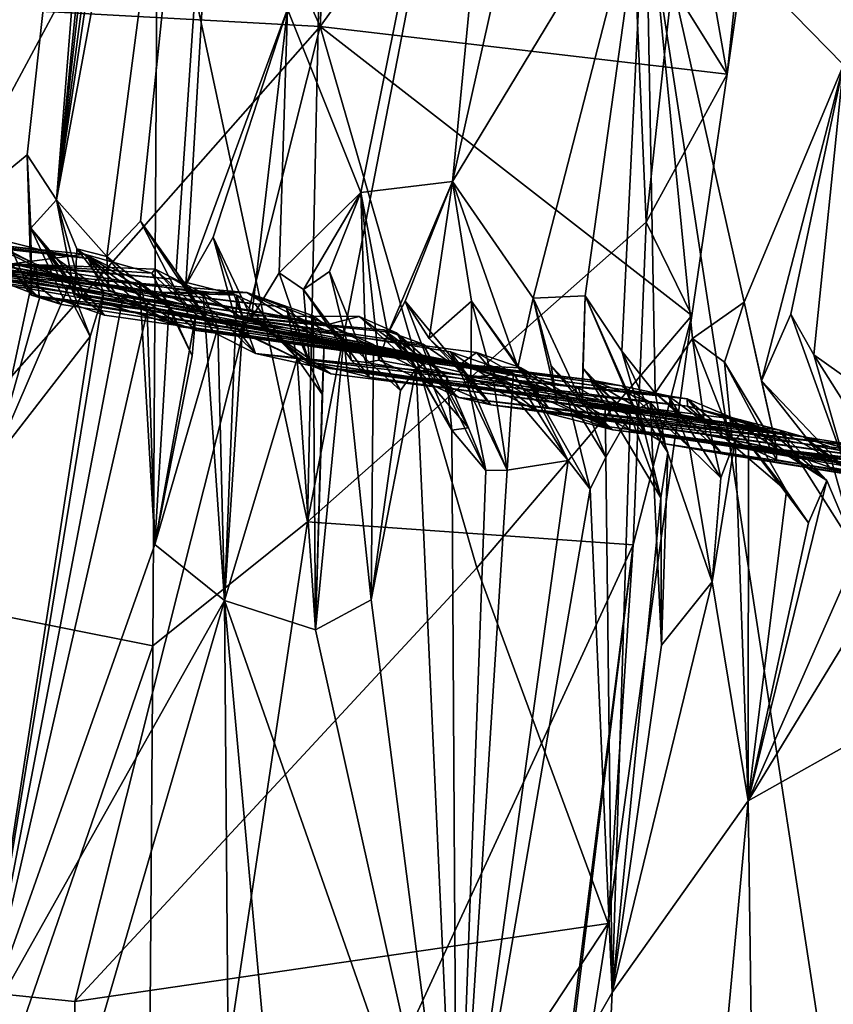
# Model space of a CAD drawing. Units: metres. Extents: x 23.96 to 30.44, y -6.8 to -2.06.
# Drawn here: x 24.96 to 25.2, y -2.76 to -2.46 of the extents above; entities that cross this region are included whole.
import ezdxf

# ---------------------------------------------------------------- set-up
doc = ezdxf.new("R2010")
doc.units = ezdxf.units.M

msp = doc.modelspace()

# ---------------------------------------------------------------- linework, layer by layer
at = {"layer": '2'}
for points in [[(25.00428, -2.1518, 4.1854), (24.99502, -2.17221, 4.14916), (24.96754, -2.51657, 4.39948)], [(25.00428, -2.1518, 4.1854), (24.96754, -2.51657, 4.39948), (25.0074, -2.16399, 4.22998)], [(25.0074, -2.16399, 4.22998), (24.96754, -2.51657, 4.39948), (25.01298, -2.16916, 4.29325)], [(25.1313, -2.16461, 1.03902), (25.04386, -2.6145, 0.95764), (25.14689, -2.52341, 1.23742)], [(25.04923, -2.36526, 0.88454), (25.04386, -2.6145, 0.95764), (25.1313, -2.16461, 1.03902)], [(25.1313, -2.16461, 1.03902), (25.14689, -2.52341, 1.23742), (25.15942, -2.40918, 1.22499)], [(24.96754, -2.51657, 4.39948), (25.01878, -2.1742, 4.35651), (25.01298, -2.16916, 4.29325)], [(24.91694, -2.41217, 3.81397), (24.93195, -2.50601, 4.06468), (24.99502, -2.17221, 4.14916)], [(24.93195, -2.50601, 4.06468), (24.93969, -2.5117, 4.13065), (24.99502, -2.17221, 4.14916)], [(24.93969, -2.5117, 4.13065), (24.94581, -2.51336, 4.19394), (24.99502, -2.17221, 4.14916)], [(24.99502, -2.17221, 4.14916), (24.94581, -2.51336, 4.19394), (24.95856, -2.50291, 4.28569)], [(24.99502, -2.17221, 4.14916), (24.95856, -2.50291, 4.28569), (24.96754, -2.51657, 4.39948)], [(24.95003, -2.17439, 0.70344), (24.87616, -2.62821, 0.68468), (24.99831, -2.40072, 0.80197)], [(25.01878, -2.1742, 4.35651), (24.96754, -2.51657, 4.39948), (25.02722, -2.19495, 4.5006)], [(24.5366, -2.49573, -0.11873), (24.59737, -2.19298, -0.12237), (25.11386, -2.20876, -0.12189)], [(24.96754, -2.51657, 4.39948), (24.98284, -2.53381, 4.52235), (25.02722, -2.19495, 4.5006)], [(24.98284, -2.53381, 4.52235), (24.99306, -2.52312, 4.63518), (25.02722, -2.19495, 4.5006)], [(24.99306, -2.52312, 4.63518), (25.00389, -2.53836, 4.7082), (25.02722, -2.19495, 4.5006)], [(25.02722, -2.19495, 4.5006), (25.00389, -2.53836, 4.7082), (25.00687, -2.54252, 4.74846)], [(25.02722, -2.19495, 4.5006), (25.00687, -2.54252, 4.74846), (25.03782, -2.45862, 4.94073)], [(25.22658, -2.94601, -0.12607), (24.5366, -2.49573, -0.11873), (25.11386, -2.20876, -0.12189)], [(25.22658, -2.94601, -0.12607), (25.11386, -2.20876, -0.12189), (27.34715, -4.34366, -0.16461)], [(27.34715, -4.34366, -0.16461), (25.11386, -2.20876, -0.12189), (25.45039, -2.2621, -0.12448)], [(25.08794, -2.51098, 5.41133), (25.14671, -2.41401, 5.85018), (25.15103, -2.22897, 5.57882)], [(25.11279, -2.25336, 5.29965), (25.08794, -2.51098, 5.41133), (25.15103, -2.22897, 5.57882)], [(25.03782, -2.45862, 4.94073), (25.06011, -2.51432, 5.19463), (25.11279, -2.25336, 5.29965)], [(25.06011, -2.51432, 5.19463), (25.08794, -2.51098, 5.41133), (25.11279, -2.25336, 5.29965)], [(25.14671, -2.41401, 5.85018), (25.20691, -2.47557, 6.44759), (25.21771, -2.25276, 6.23382)], [(24.98665, -2.32838, 1.57666), (25.05536, -2.30819, 1.51192), (25.04772, -2.46391, 1.49058)], [(25.05536, -2.30819, 1.51192), (25.10929, -2.37875, 1.43875), (25.04772, -2.46391, 1.49058)], [(25.1715, -2.4784, 1.3712), (25.10929, -2.37875, 1.43875), (25.19573, -2.30895, 1.33065)], [(25.18019, -2.39616, 1.31135), (25.1715, -2.4784, 1.3712), (25.19573, -2.30895, 1.33065)], [(25.04772, -2.46391, 1.49058), (24.7921, -2.44977, 1.77348), (24.98665, -2.32838, 1.57666)], [(25.04923, -2.36526, 0.88454), (24.99831, -2.40072, 0.80197), (25.04386, -2.6145, 0.95764)], [(25.04772, -2.46391, 1.49058), (25.10929, -2.37875, 1.43875), (25.1715, -2.4784, 1.3712)], [(25.15942, -2.40918, 1.22499), (25.1715, -2.4784, 1.3712), (25.18019, -2.39616, 1.31135)], [(24.87616, -2.62821, 0.68468), (24.99679, -2.65217, 0.85776), (24.99831, -2.40072, 0.80197)], [(24.99831, -2.40072, 0.80197), (24.99679, -2.65217, 0.85776), (25.04386, -2.6145, 0.95764)], [(25.15942, -2.40918, 1.22499), (25.14689, -2.52341, 1.23742), (25.1715, -2.4784, 1.3712)], [(25.08794, -2.51098, 5.41133), (25.11253, -2.54648, 5.68928), (25.14671, -2.41401, 5.85018)], [(25.11253, -2.54648, 5.68928), (25.12839, -2.54574, 5.83699), (25.14671, -2.41401, 5.85018)], [(25.12839, -2.54574, 5.83699), (25.1395, -2.56259, 5.94373), (25.14671, -2.41401, 5.85018)], [(25.1395, -2.56259, 5.94373), (25.14963, -2.57538, 6.03255), (25.14671, -2.41401, 5.85018)], [(25.14963, -2.57538, 6.03255), (25.16102, -2.55876, 6.15063), (25.14671, -2.41401, 5.85018)], [(25.14671, -2.41401, 5.85018), (25.16102, -2.55876, 6.15063), (25.17668, -2.5477, 6.26685)], [(25.14671, -2.41401, 5.85018), (25.17668, -2.5477, 6.26685), (25.20691, -2.47557, 6.44759)], [(24.7921, -2.44977, 1.77348), (25.04772, -2.46391, 1.49058), (24.80156, -2.74285, 1.72322)], [(25.00687, -2.54252, 4.74846), (25.01521, -2.52796, 4.83917), (25.03782, -2.45862, 4.94073)], [(25.03782, -2.45862, 4.94073), (25.01521, -2.52796, 4.83917), (25.02687, -2.55254, 4.9337)], [(25.02687, -2.55254, 4.9337), (25.03522, -2.53876, 5.00582), (25.03782, -2.45862, 4.94073)], [(25.03782, -2.45862, 4.94073), (25.03522, -2.53876, 5.00582), (25.06011, -2.51432, 5.19463)], [(24.80156, -2.74285, 1.72322), (25.04772, -2.46391, 1.49058), (24.97306, -2.76034, 1.53831)], [(25.09534, -2.62848, 1.4188), (24.97306, -2.76034, 1.53831), (25.04772, -2.46391, 1.49058)], [(25.1715, -2.4784, 1.3712), (25.16078, -2.55178, 1.36713), (25.04772, -2.46391, 1.49058)], [(25.09534, -2.62848, 1.4188), (25.04772, -2.46391, 1.49058), (25.16078, -2.55178, 1.36713)], [(25.17668, -2.5477, 6.26685), (25.18195, -2.57161, 6.31768), (25.20691, -2.47557, 6.44759)], [(25.20691, -2.47557, 6.44759), (25.18195, -2.57161, 6.31768), (25.19091, -2.55132, 6.40301)], [(25.19091, -2.55132, 6.40301), (25.1979, -2.56376, 6.46032), (25.20691, -2.47557, 6.44759)], [(25.1979, -2.56376, 6.46032), (25.2095, -2.57194, 6.53084), (25.20691, -2.47557, 6.44759)], [(25.14689, -2.52341, 1.23742), (25.16078, -2.55178, 1.36713), (25.1715, -2.4784, 1.3712)], [(24.49001, -2.71657, -0.12035), (24.5366, -2.49573, -0.11873), (25.22658, -2.94601, -0.12607)], [(24.94581, -2.51336, 4.19394), (24.95994, -2.5456, 4.25189), (24.95856, -2.50291, 4.28569)], [(24.95856, -2.50291, 4.28569), (24.95994, -2.5456, 4.25189), (24.95976, -2.52522, 4.32084)], [(24.95856, -2.50291, 4.28569), (24.95976, -2.52522, 4.32084), (24.96754, -2.51657, 4.39948)], [(25.06011, -2.51432, 5.19463), (25.06828, -2.55735, 5.28369), (25.08794, -2.51098, 5.41133)], [(25.08794, -2.51098, 5.41133), (25.06828, -2.55735, 5.28369), (25.0736, -2.54741, 5.33175)], [(25.08794, -2.51098, 5.41133), (25.0736, -2.54741, 5.33175), (25.0809, -2.55881, 5.4034)], [(25.0809, -2.55881, 5.4034), (25.0938, -2.54745, 5.50855), (25.08794, -2.51098, 5.41133)], [(25.08794, -2.51098, 5.41133), (25.0938, -2.54745, 5.50855), (25.10783, -2.56748, 5.62177)], [(25.08794, -2.51098, 5.41133), (25.10783, -2.56748, 5.62177), (25.11253, -2.54648, 5.68928)], [(24.83746, -2.51568, 2.98313), (24.81664, -2.51192, 2.88647), (24.96428, -2.53219, 2.94965)], [(24.81664, -2.51192, 2.88647), (24.93853, -2.5257, 2.87017), (24.96428, -2.53219, 2.94965)], [(24.94581, -2.51336, 4.19394), (24.95078, -2.53402, 4.2102), (24.95994, -2.5456, 4.25189)], [(25.03522, -2.53876, 5.00582), (25.04263, -2.54386, 5.06934), (25.06011, -2.51432, 5.19463)], [(25.04263, -2.54386, 5.06934), (25.05058, -2.53836, 5.14308), (25.06011, -2.51432, 5.19463)], [(25.05058, -2.53836, 5.14308), (25.06172, -2.56607, 5.17364), (25.06011, -2.51432, 5.19463)], [(25.06011, -2.51432, 5.19463), (25.06172, -2.56607, 5.17364), (25.06553, -2.56536, 5.22991)], [(25.06011, -2.51432, 5.19463), (25.06553, -2.56536, 5.22991), (25.06828, -2.55735, 5.28369)], [(24.83746, -2.51568, 2.98313), (24.97717, -2.53446, 3.05414), (24.84483, -2.51838, 3.05211)], [(24.83746, -2.51568, 2.98313), (24.96428, -2.53219, 2.94965), (24.97717, -2.53446, 3.05414)], [(24.96754, -2.51657, 4.39948), (24.95976, -2.52522, 4.32084), (24.9757, -2.5468, 4.37928)], [(24.97315, -2.54525, 4.39465), (24.96754, -2.51657, 4.39948), (24.9757, -2.5468, 4.37928)], [(24.96754, -2.51657, 4.39948), (24.97315, -2.54525, 4.39465), (24.97375, -2.53154, 4.43732)], [(24.96754, -2.51657, 4.39948), (24.97375, -2.53154, 4.43732), (24.98284, -2.53381, 4.52235)], [(24.84483, -2.51838, 3.05211), (24.97717, -2.53446, 3.05414), (24.85255, -2.52041, 3.11777)], [(24.85255, -2.52041, 3.11777), (24.97717, -2.53446, 3.05414), (24.976, -2.53314, 3.1088)], [(24.95408, -2.53601, 3.31678), (24.85255, -2.52041, 3.11777), (24.976, -2.53314, 3.1088)], [(24.99306, -2.52312, 4.63518), (24.98284, -2.53381, 4.52235), (25.01008, -2.55628, 4.59136)], [(25.01537, -2.55698, 4.67993), (24.99306, -2.52312, 4.63518), (25.01008, -2.55628, 4.59136)], [(25.00389, -2.53836, 4.7082), (24.99306, -2.52312, 4.63518), (25.01537, -2.55698, 4.67993)], [(25.14689, -2.52341, 1.23742), (25.04386, -2.6145, 0.95764), (25.14297, -2.62155, 1.30007)], [(25.14689, -2.52341, 1.23742), (25.14297, -2.62155, 1.30007), (25.16078, -2.55178, 1.36713)], [(24.91386, -2.53534, 3.73507), (24.89137, -2.52602, 3.66063), (25.05004, -2.55452, 3.71124)], [(25.05004, -2.55452, 3.71124), (24.89137, -2.52602, 3.66063), (24.90378, -2.53433, 3.59632)], [(24.93853, -2.5257, 2.87017), (24.94207, -2.52652, 2.8208), (24.96126, -2.53611, 2.8534)], [(24.96428, -2.53219, 2.94965), (24.93853, -2.5257, 2.87017), (24.9716, -2.54211, 2.89657)], [(24.93853, -2.5257, 2.87017), (24.96126, -2.53611, 2.8534), (24.9716, -2.54211, 2.89657)], [(24.94207, -2.52652, 2.8208), (24.94962, -2.53471, 2.74389), (24.96239, -2.54646, 2.81474)], [(24.96126, -2.53611, 2.8534), (24.94207, -2.52652, 2.8208), (24.96239, -2.54646, 2.81474)], [(24.95976, -2.52522, 4.32084), (24.95994, -2.5456, 4.25189), (24.97004, -2.54747, 4.2968)], [(24.95976, -2.52522, 4.32084), (24.97004, -2.54747, 4.2968), (24.98209, -2.55169, 4.33966)], [(24.9757, -2.5468, 4.37928), (24.95976, -2.52522, 4.32084), (24.98209, -2.55169, 4.33966)], [(24.88207, -2.52731, 3.54098), (24.88323, -2.53028, 3.45392), (24.99958, -2.54479, 3.50401)], [(24.90378, -2.53433, 3.59632), (24.88207, -2.52731, 3.54098), (24.99958, -2.54479, 3.50401)], [(24.91182, -2.5295, 3.85044), (24.90778, -2.53014, 3.77463), (25.05004, -2.55452, 3.71124)], [(25.01923, -2.55191, 3.94121), (24.91182, -2.5295, 3.85044), (25.05004, -2.55452, 3.71124)], [(24.92384, -2.5342, 3.94997), (24.91182, -2.5295, 3.85044), (25.01923, -2.55191, 3.94121)], [(25.01521, -2.52796, 4.83917), (25.00687, -2.54252, 4.74846), (25.02802, -2.56333, 4.77721)], [(25.02292, -2.55641, 4.84285), (25.01521, -2.52796, 4.83917), (25.02802, -2.56333, 4.77721)], [(25.01521, -2.52796, 4.83917), (25.02292, -2.55641, 4.84285), (25.02687, -2.55254, 4.9337)], [(24.88323, -2.53028, 3.45392), (24.95408, -2.53601, 3.31678), (25.00305, -2.54067, 3.39159)], [(24.99958, -2.54479, 3.50401), (24.88323, -2.53028, 3.45392), (25.02242, -2.54555, 3.42986)], [(24.88323, -2.53028, 3.45392), (25.00305, -2.54067, 3.39159), (25.02242, -2.54555, 3.42986)], [(24.90778, -2.53014, 3.77463), (24.91386, -2.53534, 3.73507), (25.05004, -2.55452, 3.71124)], [(24.97717, -2.53446, 3.05414), (24.96428, -2.53219, 2.94965), (24.98195, -2.54465, 2.98121)], [(24.96428, -2.53219, 2.94965), (24.9716, -2.54211, 2.89657), (24.97781, -2.55814, 2.92127)], [(24.96428, -2.53219, 2.94965), (24.97781, -2.55814, 2.92127), (24.98195, -2.54465, 2.98121)], [(24.97375, -2.53154, 4.43732), (24.97315, -2.54525, 4.39465), (25.00538, -2.5552, 4.44476)], [(24.98284, -2.53381, 4.52235), (24.97375, -2.53154, 4.43732), (24.98345, -2.54396, 4.46138)], [(24.98345, -2.54396, 4.46138), (24.97375, -2.53154, 4.43732), (25.00538, -2.5552, 4.44476)], [(25.05004, -2.55452, 3.71124), (24.90378, -2.53433, 3.59632), (25.02545, -2.54477, 3.60639)], [(24.90378, -2.53433, 3.59632), (24.99958, -2.54479, 3.50401), (25.02545, -2.54477, 3.60639)], [(24.92938, -2.53485, 3.98278), (24.92384, -2.5342, 3.94997), (25.01923, -2.55191, 3.94121)], [(24.93717, -2.53982, 4.01786), (24.92938, -2.53485, 3.98278), (25.01923, -2.55191, 3.94121)], [(24.94962, -2.53471, 2.74389), (24.94827, -2.59618, 2.74359), (24.96239, -2.54646, 2.81474)], [(24.95078, -2.53402, 4.2102), (24.94861, -2.5406, 4.15266), (24.96902, -2.54838, 4.18491)], [(24.95994, -2.5456, 4.25189), (24.95078, -2.53402, 4.2102), (24.96902, -2.54838, 4.18491)], [(24.95408, -2.53601, 3.31678), (24.976, -2.53314, 3.1088), (24.99657, -2.53888, 3.20903)], [(24.97717, -2.53446, 3.05414), (24.99512, -2.55058, 3.08514), (24.976, -2.53314, 3.1088)], [(24.976, -2.53314, 3.1088), (24.99512, -2.55058, 3.08514), (24.99277, -2.5415, 3.12402)], [(24.99657, -2.53888, 3.20903), (24.976, -2.53314, 3.1088), (25.00183, -2.54883, 3.16743)], [(24.976, -2.53314, 3.1088), (24.99277, -2.5415, 3.12402), (25.00183, -2.54883, 3.16743)], [(24.97717, -2.53446, 3.05414), (24.98195, -2.54465, 2.98121), (24.98748, -2.54755, 3.02225)], [(24.97717, -2.53446, 3.05414), (24.98748, -2.54755, 3.02225), (24.99512, -2.55058, 3.08514)], [(24.98284, -2.53381, 4.52235), (24.98345, -2.54396, 4.46138), (24.99749, -2.55187, 4.48465)], [(24.98284, -2.53381, 4.52235), (24.99749, -2.55187, 4.48465), (25.01008, -2.55628, 4.59136)], [(24.9417, -2.53802, 4.0906), (24.93717, -2.53982, 4.01786), (25.10658, -2.56943, 4.11942)], [(24.94861, -2.5406, 4.15266), (24.9417, -2.53802, 4.0906), (25.10658, -2.56943, 4.11942)], [(24.94827, -2.59618, 2.74359), (24.96126, -2.53611, 2.8534), (24.96239, -2.54646, 2.81474)], [(24.96126, -2.53611, 2.8534), (24.94827, -2.59618, 2.74359), (24.9716, -2.54211, 2.89657)], [(24.95408, -2.53601, 3.31678), (24.99657, -2.53888, 3.20903), (24.99751, -2.53768, 3.25709)], [(24.95408, -2.53601, 3.31678), (24.99751, -2.53768, 3.25709), (25.0121, -2.54494, 3.32488)], [(25.00305, -2.54067, 3.39159), (24.95408, -2.53601, 3.31678), (25.02429, -2.55265, 3.37542)], [(24.95408, -2.53601, 3.31678), (25.0121, -2.54494, 3.32488), (25.02429, -2.55265, 3.37542)], [(24.99751, -2.53768, 3.25709), (24.99657, -2.53888, 3.20903), (25.00987, -2.55144, 3.23025)], [(25.0121, -2.54494, 3.32488), (24.99751, -2.53768, 3.25709), (25.01656, -2.55547, 3.29332)], [(24.99751, -2.53768, 3.25709), (25.00987, -2.55144, 3.23025), (25.01656, -2.55547, 3.29332)], [(25.00687, -2.54252, 4.74846), (25.00389, -2.53836, 4.7082), (25.01537, -2.55698, 4.67993)], [(25.03522, -2.53876, 5.00582), (25.02687, -2.55254, 4.9337), (25.04446, -2.56592, 5.00277)], [(25.03522, -2.53876, 5.00582), (25.04446, -2.56592, 5.00277), (25.04263, -2.54386, 5.06934)], [(25.05058, -2.53836, 5.14308), (25.04263, -2.54386, 5.06934), (25.05724, -2.5655, 5.12925)], [(25.06172, -2.56607, 5.17364), (25.05058, -2.53836, 5.14308), (25.05724, -2.5655, 5.12925)], [(25.10658, -2.56943, 4.11942), (24.93717, -2.53982, 4.01786), (25.01923, -2.55191, 3.94121)], [(24.94861, -2.5406, 4.15266), (25.10658, -2.56943, 4.11942), (24.96902, -2.54838, 4.18491)], [(24.99277, -2.5415, 3.12402), (24.99512, -2.55058, 3.08514), (24.99742, -2.62141, 3.14298)], [(24.99277, -2.5415, 3.12402), (24.99742, -2.62141, 3.14298), (25.00183, -2.54883, 3.16743)], [(24.99657, -2.53888, 3.20903), (25.00183, -2.54883, 3.16743), (25.00884, -2.56403, 3.19198)], [(24.99657, -2.53888, 3.20903), (25.00884, -2.56403, 3.19198), (25.00987, -2.55144, 3.23025)], [(25.02242, -2.54555, 3.42986), (25.00305, -2.54067, 3.39159), (25.02429, -2.55265, 3.37542)], [(24.97781, -2.55814, 2.92127), (24.94507, -2.76908, 2.90331), (24.98195, -2.54465, 2.98121)], [(24.98195, -2.54465, 2.98121), (24.94507, -2.76908, 2.90331), (24.98748, -2.54755, 3.02225)], [(24.9716, -2.54211, 2.89657), (24.94827, -2.59618, 2.74359), (24.97781, -2.55814, 2.92127)], [(24.99749, -2.55187, 4.48465), (24.98345, -2.54396, 4.46138), (25.00538, -2.5552, 4.44476)], [(25.02545, -2.54477, 3.60639), (24.99958, -2.54479, 3.50401), (25.03747, -2.54938, 3.54005)], [(24.99958, -2.54479, 3.50401), (25.02242, -2.54555, 3.42986), (25.02793, -2.54831, 3.4775)], [(24.99958, -2.54479, 3.50401), (25.02793, -2.54831, 3.4775), (25.04078, -2.56484, 3.47555)], [(24.99958, -2.54479, 3.50401), (25.04078, -2.56484, 3.47555), (25.03747, -2.54938, 3.54005)], [(25.00687, -2.54252, 4.74846), (25.01537, -2.55698, 4.67993), (25.02802, -2.56333, 4.77721)], [(25.02545, -2.54477, 3.60639), (25.04564, -2.55186, 3.60284), (25.05489, -2.55898, 3.64621)], [(25.02545, -2.54477, 3.60639), (25.03747, -2.54938, 3.54005), (25.04899, -2.5599, 3.56377)], [(25.04564, -2.55186, 3.60284), (25.02545, -2.54477, 3.60639), (25.04899, -2.5599, 3.56377)], [(25.05004, -2.55452, 3.71124), (25.02545, -2.54477, 3.60639), (25.05489, -2.55898, 3.64621)], [(25.04263, -2.54386, 5.06934), (25.04446, -2.56592, 5.00277), (25.06259, -2.57054, 5.08476)], [(25.05724, -2.5655, 5.12925), (25.04263, -2.54386, 5.06934), (25.06259, -2.57054, 5.08476)], [(24.98748, -2.54755, 3.02225), (24.94507, -2.76908, 2.90331), (24.99512, -2.55058, 3.08514)], [(24.97004, -2.54747, 4.2968), (24.95994, -2.5456, 4.25189), (25.08997, -2.56684, 4.38507)], [(24.95994, -2.5456, 4.25189), (24.96902, -2.54838, 4.18491), (25.10658, -2.56943, 4.11942)], [(24.95994, -2.5456, 4.25189), (25.10658, -2.56943, 4.11942), (25.09525, -2.56299, 4.18273)], [(25.08997, -2.56684, 4.38507), (24.95994, -2.5456, 4.25189), (25.09525, -2.56299, 4.18273)], [(24.98209, -2.55169, 4.33966), (24.97004, -2.54747, 4.2968), (25.08997, -2.56684, 4.38507)], [(24.97315, -2.54525, 4.39465), (25.08997, -2.56684, 4.38507), (25.00538, -2.5552, 4.44476)], [(24.97315, -2.54525, 4.39465), (24.9757, -2.5468, 4.37928), (25.08997, -2.56684, 4.38507)], [(24.9757, -2.5468, 4.37928), (24.98209, -2.55169, 4.33966), (25.08997, -2.56684, 4.38507)], [(25.0121, -2.54494, 3.32488), (25.01656, -2.55547, 3.29332), (25.01867, -2.63846, 3.34887)], [(25.0121, -2.54494, 3.32488), (25.01867, -2.63846, 3.34887), (25.02429, -2.55265, 3.37542)], [(25.02429, -2.55265, 3.37542), (25.01867, -2.63846, 3.34887), (25.02242, -2.54555, 3.42986)], [(25.02242, -2.54555, 3.42986), (25.01867, -2.63846, 3.34887), (25.04078, -2.56484, 3.47555)], [(25.02793, -2.54831, 3.4775), (25.02242, -2.54555, 3.42986), (25.04078, -2.56484, 3.47555)], [(25.06828, -2.55735, 5.28369), (25.08296, -2.5717, 5.31741), (25.0736, -2.54741, 5.33175)], [(25.0736, -2.54741, 5.33175), (25.08296, -2.5717, 5.31741), (25.09969, -2.5789, 5.35039)], [(25.0809, -2.55881, 5.4034), (25.0736, -2.54741, 5.33175), (25.09969, -2.5789, 5.35039)], [(25.0809, -2.55881, 5.4034), (25.09361, -2.57059, 5.44137), (25.0938, -2.54745, 5.50855)], [(25.09984, -2.56977, 5.50728), (25.0938, -2.54745, 5.50855), (25.09361, -2.57059, 5.44137)], [(25.10783, -2.56748, 5.62177), (25.0938, -2.54745, 5.50855), (25.11705, -2.57972, 5.56836)], [(25.0938, -2.54745, 5.50855), (25.09984, -2.56977, 5.50728), (25.11705, -2.57972, 5.56836)], [(25.11253, -2.54648, 5.68928), (25.10783, -2.56748, 5.62177), (25.11982, -2.57812, 5.65322)], [(25.11253, -2.54648, 5.68928), (25.12743, -2.57853, 5.76521), (25.12839, -2.54574, 5.83699)], [(25.11805, -2.56707, 5.7094), (25.11253, -2.54648, 5.68928), (25.11982, -2.57812, 5.65322)], [(25.11253, -2.54648, 5.68928), (25.11805, -2.56707, 5.7094), (25.12743, -2.57853, 5.76521)], [(25.12839, -2.54574, 5.83699), (25.12743, -2.57853, 5.76521), (25.12759, -2.56765, 5.81077)], [(25.12839, -2.54574, 5.83699), (25.12759, -2.56765, 5.81077), (25.14631, -2.58765, 5.85875)], [(25.14659, -2.58717, 5.90694), (25.12839, -2.54574, 5.83699), (25.14631, -2.58765, 5.85875)], [(25.12839, -2.54574, 5.83699), (25.14659, -2.58717, 5.90694), (25.1395, -2.56259, 5.94373)], [(25.16102, -2.55876, 6.15063), (25.17072, -2.56597, 6.22665), (25.17668, -2.5477, 6.26685)], [(25.17668, -2.5477, 6.26685), (25.17072, -2.56597, 6.22665), (25.18661, -2.59244, 6.25871)], [(25.17668, -2.5477, 6.26685), (25.18661, -2.59244, 6.25871), (25.18195, -2.57161, 6.31768)], [(24.99512, -2.55058, 3.08514), (24.94507, -2.76908, 2.90331), (24.99742, -2.62141, 3.14298)], [(25.00183, -2.54883, 3.16743), (24.99742, -2.62141, 3.14298), (25.00884, -2.56403, 3.19198)], [(25.04078, -2.56484, 3.47555), (25.04837, -2.57568, 3.52041), (25.03747, -2.54938, 3.54005)], [(25.03747, -2.54938, 3.54005), (25.04837, -2.57568, 3.52041), (25.04899, -2.5599, 3.56377)], [(25.00884, -2.56403, 3.19198), (24.99742, -2.62141, 3.14298), (25.00987, -2.55144, 3.23025)], [(25.00987, -2.55144, 3.23025), (24.99742, -2.62141, 3.14298), (25.01656, -2.55547, 3.29332)], [(24.99749, -2.55187, 4.48465), (25.00538, -2.5552, 4.44476), (25.08997, -2.56684, 4.38507)], [(25.01008, -2.55628, 4.59136), (24.99749, -2.55187, 4.48465), (25.08997, -2.56684, 4.38507)], [(25.01923, -2.55191, 3.94121), (25.05004, -2.55452, 3.71124), (25.05963, -2.55208, 3.80201)], [(25.01923, -2.55191, 3.94121), (25.05963, -2.55208, 3.80201), (25.07099, -2.55707, 3.86515)], [(25.01923, -2.55191, 3.94121), (25.06712, -2.55614, 3.91375), (25.07905, -2.56049, 3.95664)], [(25.06712, -2.55614, 3.91375), (25.01923, -2.55191, 3.94121), (25.07099, -2.55707, 3.86515)], [(25.07905, -2.56049, 3.95664), (25.09214, -2.56939, 3.98008), (25.01923, -2.55191, 3.94121)], [(25.01923, -2.55191, 3.94121), (25.09214, -2.56939, 3.98008), (25.08738, -2.56281, 4.0194)], [(25.10658, -2.56943, 4.11942), (25.01923, -2.55191, 3.94121), (25.08738, -2.56281, 4.0194)], [(25.02687, -2.55254, 4.9337), (25.02292, -2.55641, 4.84285), (25.04552, -2.56721, 4.88161)], [(25.04446, -2.56592, 5.00277), (25.02687, -2.55254, 4.9337), (25.05099, -2.56952, 4.9448)], [(25.05099, -2.56952, 4.9448), (25.02687, -2.55254, 4.9337), (25.04552, -2.56721, 4.88161)], [(25.04564, -2.55186, 3.60284), (25.04635, -2.64738, 3.58407), (25.05489, -2.55898, 3.64621)], [(25.04564, -2.55186, 3.60284), (25.04899, -2.5599, 3.56377), (25.04635, -2.64738, 3.58407)], [(25.05963, -2.55208, 3.80201), (25.05004, -2.55452, 3.71124), (25.07697, -2.56788, 3.78031)], [(25.07099, -2.55707, 3.86515), (25.05963, -2.55208, 3.80201), (25.0793, -2.56654, 3.83462)], [(25.05963, -2.55208, 3.80201), (25.07697, -2.56788, 3.78031), (25.0793, -2.56654, 3.83462)], [(25.16078, -2.55178, 1.36713), (25.13537, -2.73666, 1.3471), (25.09534, -2.62848, 1.4188)], [(25.14297, -2.62155, 1.30007), (25.13537, -2.73666, 1.3471), (25.16078, -2.55178, 1.36713)], [(25.19091, -2.55132, 6.40301), (25.18195, -2.57161, 6.31768), (25.208, -2.59904, 6.41863)], [(25.19091, -2.55132, 6.40301), (25.208, -2.59904, 6.41863), (25.1979, -2.56376, 6.46032)], [(25.01656, -2.55547, 3.29332), (24.99742, -2.62141, 3.14298), (25.01867, -2.63846, 3.34887)], [(25.01008, -2.55628, 4.59136), (25.08997, -2.56684, 4.38507), (25.1299, -2.57136, 4.4386)], [(25.01537, -2.55698, 4.67993), (25.01008, -2.55628, 4.59136), (25.15355, -2.5762, 4.62477)], [(25.01008, -2.55628, 4.59136), (25.1299, -2.57136, 4.4386), (25.1394, -2.57314, 4.56611)], [(25.15355, -2.5762, 4.62477), (25.01008, -2.55628, 4.59136), (25.1394, -2.57314, 4.56611)], [(25.04552, -2.56721, 4.88161), (25.02292, -2.55641, 4.84285), (25.02802, -2.56333, 4.77721)], [(25.05004, -2.55452, 3.71124), (25.05489, -2.55898, 3.64621), (25.06395, -2.56054, 3.70885)], [(25.05004, -2.55452, 3.71124), (25.06395, -2.56054, 3.70885), (25.07213, -2.57454, 3.73319)], [(25.07697, -2.56788, 3.78031), (25.05004, -2.55452, 3.71124), (25.07213, -2.57454, 3.73319)], [(25.06712, -2.55614, 3.91375), (25.07099, -2.55707, 3.86515), (25.08621, -2.57033, 3.89765)], [(25.07905, -2.56049, 3.95664), (25.06712, -2.55614, 3.91375), (25.09288, -2.58589, 3.92226)], [(25.06712, -2.55614, 3.91375), (25.08621, -2.57033, 3.89765), (25.09288, -2.58589, 3.92226)], [(24.94827, -2.59618, 2.74359), (24.94507, -2.76908, 2.90331), (24.97781, -2.55814, 2.92127)], [(25.02802, -2.56333, 4.77721), (25.01537, -2.55698, 4.67993), (25.15355, -2.5762, 4.62477)], [(25.05489, -2.55898, 3.64621), (25.04635, -2.64738, 3.58407), (25.06327, -2.63826, 3.70628)], [(25.05489, -2.55898, 3.64621), (25.06327, -2.63826, 3.70628), (25.06395, -2.56054, 3.70885)], [(25.06828, -2.55735, 5.28369), (25.06553, -2.56536, 5.22991), (25.08988, -2.57673, 5.27169)], [(25.08296, -2.5717, 5.31741), (25.06828, -2.55735, 5.28369), (25.08988, -2.57673, 5.27169)], [(25.07099, -2.55707, 3.86515), (25.0793, -2.56654, 3.83462), (25.08775, -2.58665, 3.86631)], [(25.07099, -2.55707, 3.86515), (25.08775, -2.58665, 3.86631), (25.08621, -2.57033, 3.89765)], [(25.09361, -2.57059, 5.44137), (25.0809, -2.55881, 5.4034), (25.09969, -2.5789, 5.35039)], [(25.16102, -2.55876, 6.15063), (25.14963, -2.57538, 6.03255), (25.16518, -2.58802, 6.10306)], [(25.16102, -2.55876, 6.15063), (25.16518, -2.58802, 6.10306), (25.17309, -2.58958, 6.16245)], [(25.16102, -2.55876, 6.15063), (25.17309, -2.58958, 6.16245), (25.17072, -2.56597, 6.22665)], [(25.04837, -2.57568, 3.52041), (25.04635, -2.64738, 3.58407), (25.04899, -2.5599, 3.56377)], [(25.06395, -2.56054, 3.70885), (25.06327, -2.63826, 3.70628), (25.07213, -2.57454, 3.73319)], [(25.09214, -2.56939, 3.98008), (25.07905, -2.56049, 3.95664), (25.09815, -2.59886, 3.96702)], [(25.07905, -2.56049, 3.95664), (25.09288, -2.58589, 3.92226), (25.09815, -2.59886, 3.96702)], [(25.1527, -2.59076, 5.95588), (25.1395, -2.56259, 5.94373), (25.14659, -2.58717, 5.90694)], [(25.1395, -2.56259, 5.94373), (25.1527, -2.59076, 5.95588), (25.14963, -2.57538, 6.03255)], [(25.01867, -2.63846, 3.34887), (25.04635, -2.64738, 3.58407), (25.04078, -2.56484, 3.47555)], [(25.04552, -2.56721, 4.88161), (25.02802, -2.56333, 4.77721), (25.15951, -2.57938, 4.81059)], [(25.15951, -2.57938, 4.81059), (25.02802, -2.56333, 4.77721), (25.15935, -2.57711, 4.72229)], [(25.15935, -2.57711, 4.72229), (25.02802, -2.56333, 4.77721), (25.15355, -2.5762, 4.62477)], [(25.04078, -2.56484, 3.47555), (25.04635, -2.64738, 3.58407), (25.04837, -2.57568, 3.52041)], [(25.06172, -2.56607, 5.17364), (25.05724, -2.5655, 5.12925), (25.06259, -2.57054, 5.08476)], [(25.06553, -2.56536, 5.22991), (25.06172, -2.56607, 5.17364), (25.1948, -2.58871, 5.12717)], [(25.08988, -2.57673, 5.27169), (25.06553, -2.56536, 5.22991), (25.1948, -2.58871, 5.12717)], [(25.08738, -2.56281, 4.0194), (25.09214, -2.56939, 3.98008), (25.10462, -2.59879, 4.01815)], [(25.10658, -2.56943, 4.11942), (25.08738, -2.56281, 4.0194), (25.10041, -2.57176, 4.04286)], [(25.10041, -2.57176, 4.04286), (25.08738, -2.56281, 4.0194), (25.10462, -2.59879, 4.01815)], [(25.08997, -2.56684, 4.38507), (25.09525, -2.56299, 4.18273), (25.10886, -2.56764, 4.22757)], [(25.10886, -2.56764, 4.22757), (25.09525, -2.56299, 4.18273), (25.12313, -2.59583, 4.17757)], [(25.09525, -2.56299, 4.18273), (25.10658, -2.56943, 4.11942), (25.12313, -2.59583, 4.17757)], [(25.2095, -2.57194, 6.53084), (25.1979, -2.56376, 6.46032), (25.21779, -2.59511, 6.51395)], [(25.21779, -2.59511, 6.51395), (25.1979, -2.56376, 6.46032), (25.208, -2.59904, 6.41863)], [(25.06259, -2.57054, 5.08476), (25.04446, -2.56592, 5.00277), (25.1948, -2.58871, 5.12717)], [(25.04446, -2.56592, 5.00277), (25.05099, -2.56952, 4.9448), (25.1876, -2.58667, 4.97693)], [(25.04446, -2.56592, 5.00277), (25.1876, -2.58667, 4.97693), (25.1948, -2.58871, 5.12717)], [(25.04552, -2.56721, 4.88161), (25.15951, -2.57938, 4.81059), (25.17555, -2.58345, 4.93155)], [(25.05099, -2.56952, 4.9448), (25.04552, -2.56721, 4.88161), (25.1876, -2.58667, 4.97693)], [(25.1876, -2.58667, 4.97693), (25.04552, -2.56721, 4.88161), (25.17555, -2.58345, 4.93155)], [(25.06172, -2.56607, 5.17364), (25.06259, -2.57054, 5.08476), (25.1948, -2.58871, 5.12717)], [(25.06327, -2.63826, 3.70628), (25.08935, -2.84021, 4.18524), (25.07697, -2.56788, 3.78031)], [(25.06327, -2.63826, 3.70628), (25.07697, -2.56788, 3.78031), (25.07213, -2.57454, 3.73319)], [(25.0793, -2.56654, 3.83462), (25.07697, -2.56788, 3.78031), (25.08775, -2.58665, 3.86631)], [(25.07697, -2.56788, 3.78031), (25.08935, -2.84021, 4.18524), (25.08775, -2.58665, 3.86631)], [(25.1299, -2.57136, 4.4386), (25.08997, -2.56684, 4.38507), (25.14207, -2.58188, 4.38625)], [(25.08997, -2.56684, 4.38507), (25.10886, -2.56764, 4.22757), (25.12278, -2.57568, 4.25087)], [(25.12626, -2.57373, 4.30236), (25.08997, -2.56684, 4.38507), (25.12278, -2.57568, 4.25087)], [(25.13444, -2.57847, 4.34637), (25.08997, -2.56684, 4.38507), (25.12626, -2.57373, 4.30236)], [(25.08997, -2.56684, 4.38507), (25.13444, -2.57847, 4.34637), (25.14207, -2.58188, 4.38625)], [(25.10783, -2.56748, 5.62177), (25.11705, -2.57972, 5.56836), (25.13671, -2.58651, 5.57702)], [(25.11982, -2.57812, 5.65322), (25.10783, -2.56748, 5.62177), (25.13671, -2.58651, 5.57702)], [(25.12278, -2.57568, 4.25087), (25.10886, -2.56764, 4.22757), (25.12984, -2.60458, 4.24121)], [(25.10886, -2.56764, 4.22757), (25.12313, -2.59583, 4.17757), (25.12984, -2.60458, 4.24121)], [(25.11805, -2.56707, 5.7094), (25.11982, -2.57812, 5.65322), (25.13572, -2.58566, 5.68671)], [(25.12743, -2.57853, 5.76521), (25.11805, -2.56707, 5.7094), (25.13572, -2.58566, 5.68671)], [(25.12759, -2.56765, 5.81077), (25.12743, -2.57853, 5.76521), (25.14184, -2.58662, 5.80574)], [(25.14631, -2.58765, 5.85875), (25.12759, -2.56765, 5.81077), (25.14184, -2.58662, 5.80574)], [(25.17309, -2.58958, 6.16245), (25.18658, -2.59565, 6.20517), (25.17072, -2.56597, 6.22665)], [(25.17072, -2.56597, 6.22665), (25.18658, -2.59565, 6.20517), (25.18661, -2.59244, 6.25871)], [(25.08296, -2.5717, 5.31741), (25.08988, -2.57673, 5.27169), (25.09969, -2.5789, 5.35039)], [(25.08621, -2.57033, 3.89765), (25.08775, -2.58665, 3.86631), (25.09288, -2.58589, 3.92226)], [(25.09214, -2.56939, 3.98008), (25.09815, -2.59886, 3.96702), (25.10462, -2.59879, 4.01815)], [(25.09984, -2.56977, 5.50728), (25.09361, -2.57059, 5.44137), (25.11333, -2.58054, 5.47542)], [(25.11333, -2.58054, 5.47542), (25.09361, -2.57059, 5.44137), (25.09969, -2.5789, 5.35039)], [(25.11705, -2.57972, 5.56836), (25.09984, -2.56977, 5.50728), (25.13671, -2.58651, 5.57702)], [(25.13671, -2.58651, 5.57702), (25.09984, -2.56977, 5.50728), (25.11333, -2.58054, 5.47542)], [(25.10041, -2.57176, 4.04286), (25.10462, -2.59879, 4.01815), (25.10658, -2.56943, 4.11942)], [(25.10658, -2.56943, 4.11942), (25.10462, -2.59879, 4.01815), (25.12313, -2.59583, 4.17757)], [(25.1299, -2.57136, 4.4386), (25.14207, -2.58188, 4.38625), (25.15132, -2.60719, 4.44512)], [(25.1394, -2.57314, 4.56611), (25.1299, -2.57136, 4.4386), (25.14807, -2.57812, 4.53446)], [(25.14807, -2.57812, 4.53446), (25.1299, -2.57136, 4.4386), (25.14467, -2.58009, 4.45896)], [(25.14467, -2.58009, 4.45896), (25.1299, -2.57136, 4.4386), (25.15132, -2.60719, 4.44512)], [(25.18195, -2.57161, 6.31768), (25.18661, -2.59244, 6.25871), (25.20266, -2.59791, 6.32441)], [(25.208, -2.59904, 6.41863), (25.18195, -2.57161, 6.31768), (25.20266, -2.59791, 6.32441)], [(25.12626, -2.57373, 4.30236), (25.12278, -2.57568, 4.25087), (25.13466, -2.59484, 4.28637)], [(25.12626, -2.57373, 4.30236), (25.13466, -2.59484, 4.28637), (25.13444, -2.57847, 4.34637)], [(25.1394, -2.57314, 4.56611), (25.14807, -2.57812, 4.53446), (25.16006, -2.5918, 4.5655)], [(25.15355, -2.5762, 4.62477), (25.1394, -2.57314, 4.56611), (25.16006, -2.5918, 4.5655)], [(25.08988, -2.57673, 5.27169), (25.1948, -2.58871, 5.12717), (25.21537, -2.59201, 5.26923)], [(25.09969, -2.5789, 5.35039), (25.08988, -2.57673, 5.27169), (25.21537, -2.59201, 5.26923)], [(25.12278, -2.57568, 4.25087), (25.12984, -2.60458, 4.24121), (25.13466, -2.59484, 4.28637)], [(25.16518, -2.58802, 6.10306), (25.14963, -2.57538, 6.03255), (25.17003, -2.59384, 6.04005)], [(25.14963, -2.57538, 6.03255), (25.1527, -2.59076, 5.95588), (25.17003, -2.59384, 6.04005)], [(25.15935, -2.57711, 4.72229), (25.15355, -2.5762, 4.62477), (25.16596, -2.58512, 4.66716)], [(25.16596, -2.58512, 4.66716), (25.15355, -2.5762, 4.62477), (25.16957, -2.60109, 4.63238)], [(25.15355, -2.5762, 4.62477), (25.16006, -2.5918, 4.5655), (25.16957, -2.60109, 4.63238)], [(25.15951, -2.57938, 4.81059), (25.15935, -2.57711, 4.72229), (25.178, -2.58493, 4.78023)], [(25.178, -2.58493, 4.78023), (25.15935, -2.57711, 4.72229), (25.17399, -2.58971, 4.71422)], [(25.15935, -2.57711, 4.72229), (25.16596, -2.58512, 4.66716), (25.17399, -2.58971, 4.71422)], [(25.09969, -2.5789, 5.35039), (25.21537, -2.59201, 5.26923), (25.20602, -2.59083, 5.32547)], [(25.11333, -2.58054, 5.47542), (25.09969, -2.5789, 5.35039), (25.25118, -2.59987, 5.48)], [(25.25118, -2.59987, 5.48), (25.09969, -2.5789, 5.35039), (25.22791, -2.59483, 5.41272)], [(25.22791, -2.59483, 5.41272), (25.09969, -2.5789, 5.35039), (25.20602, -2.59083, 5.32547)], [(25.13671, -2.58651, 5.57702), (25.11333, -2.58054, 5.47542), (25.25118, -2.59987, 5.48)], [(25.13572, -2.58566, 5.68671), (25.11982, -2.57812, 5.65322), (25.13671, -2.58651, 5.57702)], [(25.12743, -2.57853, 5.76521), (25.25676, -2.60202, 5.62827), (25.14184, -2.58662, 5.80574)], [(25.12743, -2.57853, 5.76521), (25.13572, -2.58566, 5.68671), (25.25676, -2.60202, 5.62827)], [(25.13444, -2.57847, 4.34637), (25.13466, -2.59484, 4.28637), (25.14207, -2.58188, 4.38625)], [(25.14807, -2.57812, 4.53446), (25.14467, -2.58009, 4.45896), (25.15347, -2.59345, 4.48319)], [(25.14467, -2.58009, 4.45896), (25.15132, -2.60719, 4.44512), (25.15347, -2.59345, 4.48319)], [(25.15152, -2.65196, 4.49675), (25.14807, -2.57812, 4.53446), (25.15347, -2.59345, 4.48319)], [(25.14807, -2.57812, 4.53446), (25.15152, -2.65196, 4.49675), (25.16702, -2.63274, 4.60918)], [(25.16702, -2.63274, 4.60918), (25.16006, -2.5918, 4.5655), (25.14807, -2.57812, 4.53446)], [(25.17555, -2.58345, 4.93155), (25.15951, -2.57938, 4.81059), (25.17238, -2.58311, 4.85225)], [(25.17238, -2.58311, 4.85225), (25.15951, -2.57938, 4.81059), (25.18955, -2.60506, 4.81727)], [(25.15951, -2.57938, 4.81059), (25.178, -2.58493, 4.78023), (25.18955, -2.60506, 4.81727)], [(25.13466, -2.59484, 4.28637), (25.13651, -2.7576, 4.49484), (25.14207, -2.58188, 4.38625)], [(25.14207, -2.58188, 4.38625), (25.13651, -2.7576, 4.49484), (25.15132, -2.60719, 4.44512)], [(25.17555, -2.58345, 4.93155), (25.17238, -2.58311, 4.85225), (25.18484, -2.58691, 4.89504)], [(25.17238, -2.58311, 4.85225), (25.18955, -2.60506, 4.81727), (25.1963, -2.61478, 4.86109)], [(25.17238, -2.58311, 4.85225), (25.1963, -2.61478, 4.86109), (25.20183, -2.60197, 4.92058)], [(25.18484, -2.58691, 4.89504), (25.17238, -2.58311, 4.85225), (25.20183, -2.60197, 4.92058)], [(25.17555, -2.58345, 4.93155), (25.18484, -2.58691, 4.89504), (25.20183, -2.60197, 4.92058)], [(25.1876, -2.58667, 4.97693), (25.17555, -2.58345, 4.93155), (25.20183, -2.60197, 4.92058)], [(25.08775, -2.58665, 3.86631), (25.09815, -2.59886, 3.96702), (25.09288, -2.58589, 3.92226)], [(25.08775, -2.58665, 3.86631), (25.08935, -2.84021, 4.18524), (25.09815, -2.59886, 3.96702)], [(25.13572, -2.58566, 5.68671), (25.13671, -2.58651, 5.57702), (25.25676, -2.60202, 5.62827)], [(25.25676, -2.60202, 5.62827), (25.13671, -2.58651, 5.57702), (25.25599, -2.60062, 5.59486)], [(25.13671, -2.58651, 5.57702), (25.25118, -2.59987, 5.48), (25.25599, -2.60062, 5.59486)], [(25.14184, -2.58662, 5.80574), (25.25676, -2.60202, 5.62827), (25.25591, -2.60417, 5.78747)], [(25.14631, -2.58765, 5.85875), (25.14184, -2.58662, 5.80574), (25.25591, -2.60417, 5.78747)], [(25.16596, -2.58512, 4.66716), (25.16957, -2.60109, 4.63238), (25.17399, -2.58971, 4.71422)], [(25.17399, -2.58971, 4.71422), (25.17795, -2.69931, 4.79183), (25.178, -2.58493, 4.78023)], [(25.178, -2.58493, 4.78023), (25.17795, -2.69931, 4.79183), (25.18955, -2.60506, 4.81727)], [(25.1948, -2.58871, 5.12717), (25.1876, -2.58667, 4.97693), (25.20318, -2.59557, 5.00104)], [(25.20318, -2.59557, 5.00104), (25.1876, -2.58667, 4.97693), (25.21123, -2.62397, 4.98648)], [(25.1876, -2.58667, 4.97693), (25.20183, -2.60197, 4.92058), (25.21123, -2.62397, 4.98648)], [(25.14659, -2.58717, 5.90694), (25.14631, -2.58765, 5.85875), (25.25591, -2.60417, 5.78747)], [(25.1527, -2.59076, 5.95588), (25.14659, -2.58717, 5.90694), (25.27665, -2.60929, 5.89136)], [(25.14659, -2.58717, 5.90694), (25.25591, -2.60417, 5.78747), (25.27665, -2.60929, 5.89136)], [(25.17309, -2.58958, 6.16245), (25.16518, -2.58802, 6.10306), (25.29111, -2.61349, 6.04259)], [(25.29111, -2.61349, 6.04259), (25.16518, -2.58802, 6.10306), (25.17003, -2.59384, 6.04005)], [(25.18658, -2.59565, 6.20517), (25.17309, -2.58958, 6.16245), (25.29111, -2.61349, 6.04259)], [(25.21423, -2.59606, 5.111), (25.1948, -2.58871, 5.12717), (25.21117, -2.60056, 5.0486)], [(25.21537, -2.59201, 5.26923), (25.1948, -2.58871, 5.12717), (25.22038, -2.59571, 5.20146)], [(25.1948, -2.58871, 5.12717), (25.20318, -2.59557, 5.00104), (25.21117, -2.60056, 5.0486)], [(25.22038, -2.59571, 5.20146), (25.1948, -2.58871, 5.12717), (25.21423, -2.59606, 5.111)], [(25.17003, -2.59384, 6.04005), (25.1527, -2.59076, 5.95588), (25.29111, -2.61349, 6.04259)], [(25.29111, -2.61349, 6.04259), (25.1527, -2.59076, 5.95588), (25.29146, -2.61355, 5.92493)], [(25.1527, -2.59076, 5.95588), (25.27665, -2.60929, 5.89136), (25.29146, -2.61355, 5.92493)], [(25.16006, -2.5918, 4.5655), (25.16702, -2.63274, 4.60918), (25.16957, -2.60109, 4.63238)], [(25.16957, -2.60109, 4.63238), (25.16702, -2.63274, 4.60918), (25.17399, -2.58971, 4.71422)], [(25.17399, -2.58971, 4.71422), (25.16702, -2.63274, 4.60918), (25.17795, -2.69931, 4.79183)], [(25.18661, -2.59244, 6.25871), (25.18658, -2.59565, 6.20517), (25.31479, -2.61848, 6.21799)], [(25.20266, -2.59791, 6.32441), (25.18661, -2.59244, 6.25871), (25.31479, -2.61848, 6.21799)], [(25.12984, -2.60458, 4.24121), (25.13651, -2.7576, 4.49484), (25.13466, -2.59484, 4.28637)], [(25.15132, -2.60719, 4.44512), (25.15152, -2.65196, 4.49675), (25.15347, -2.59345, 4.48319)], [(25.18658, -2.59565, 6.20517), (25.29111, -2.61349, 6.04259), (25.31479, -2.61848, 6.21799)], [(25.20318, -2.59557, 5.00104), (25.21123, -2.62397, 4.98648), (25.21117, -2.60056, 5.0486)], [(25.10462, -2.59879, 4.01815), (25.08935, -2.84021, 4.18524), (25.12313, -2.59583, 4.17757)], [(25.12313, -2.59583, 4.17757), (25.08935, -2.84021, 4.18524), (25.12984, -2.60458, 4.24121)], [(25.208, -2.59904, 6.41863), (25.20266, -2.59791, 6.32441), (25.31479, -2.61848, 6.21799)], [(25.09815, -2.59886, 3.96702), (25.08935, -2.84021, 4.18524), (25.10462, -2.59879, 4.01815)], [(25.08935, -2.84021, 4.18524), (25.13651, -2.7576, 4.49484), (25.12984, -2.60458, 4.24121)], [(25.1963, -2.61478, 4.86109), (25.17795, -2.69931, 4.79183), (25.20183, -2.60197, 4.92058)], [(25.21123, -2.62397, 4.98648), (25.20183, -2.60197, 4.92058), (25.17795, -2.69931, 4.79183)], [(25.15132, -2.60719, 4.44512), (25.13651, -2.7576, 4.49484), (25.15152, -2.65196, 4.49675)], [(25.18955, -2.60506, 4.81727), (25.17795, -2.69931, 4.79183), (25.1963, -2.61478, 4.86109)], [(24.99679, -2.65217, 0.85776), (24.99474, -2.94236, 0.93961), (25.04386, -2.6145, 0.95764)], [(24.99474, -2.94236, 0.93961), (25.14297, -2.62155, 1.30007), (25.04386, -2.6145, 0.95764)], [(24.94507, -2.76908, 2.90331), (25.01867, -2.63846, 3.34887), (24.99742, -2.62141, 3.14298)], [(25.14297, -2.62155, 1.30007), (24.99474, -2.94236, 0.93961), (25.09897, -2.96772, 1.30887)], [(25.14297, -2.62155, 1.30007), (25.09897, -2.96772, 1.30887), (25.10583, -2.92355, 1.32801)], [(25.14297, -2.62155, 1.30007), (25.10583, -2.92355, 1.32801), (25.13537, -2.73666, 1.3471)], [(25.21123, -2.62397, 4.98648), (25.17795, -2.69931, 4.79183), (25.21288, -2.64198, 5.01247)], [(25.24692, -2.63624, 5.31931), (25.18599, -3.29773, 5.63265), (25.25139, -2.62461, 5.35643)], [(25.25139, -2.62461, 5.35643), (25.18599, -3.29773, 5.63265), (25.25512, -2.64203, 5.40309)], [(24.87616, -2.62821, 0.68468), (24.94003, -2.81656, 0.79869), (24.99679, -2.65217, 0.85776)], [(25.09534, -2.62848, 1.4188), (25.13537, -2.73666, 1.3471), (24.97306, -2.76034, 1.53831)], [(25.27893, -2.63107, 5.60096), (25.18599, -3.29773, 5.63265), (25.29377, -2.64809, 5.78499)], [(25.18599, -3.29773, 5.63265), (25.27893, -2.63107, 5.60096), (25.25512, -2.64203, 5.40309)], [(25.15152, -2.65196, 4.49675), (25.13651, -2.7576, 4.49484), (25.16702, -2.63274, 4.60918)], [(25.13651, -2.7576, 4.49484), (25.17795, -2.69931, 4.79183), (25.16702, -2.63274, 4.60918)], [(25.21613, -2.67782, 5.08277), (25.18599, -3.29773, 5.63265), (25.24692, -2.63624, 5.31931)], [(24.81034, -3.35134, 2.49317), (25.02627, -3.58986, 4.56962), (25.01867, -2.63846, 3.34887)], [(24.94507, -2.76908, 2.90331), (24.81034, -3.35134, 2.49317), (25.01867, -2.63846, 3.34887)], [(25.01867, -2.63846, 3.34887), (25.02627, -3.58986, 4.56962), (25.1002, -3.53546, 5.17175)], [(25.01867, -2.63846, 3.34887), (25.1002, -3.53546, 5.17175), (25.08935, -2.84021, 4.18524)], [(25.04635, -2.64738, 3.58407), (25.01867, -2.63846, 3.34887), (25.08935, -2.84021, 4.18524)], [(25.04635, -2.64738, 3.58407), (25.08935, -2.84021, 4.18524), (25.06327, -2.63826, 3.70628)], [(25.21288, -2.64198, 5.01247), (25.17795, -2.69931, 4.79183), (25.21613, -2.67782, 5.08277)], [(25.29377, -2.64809, 5.78499), (25.18599, -3.29773, 5.63265), (25.30992, -2.71561, 6.0233)], [(24.99679, -2.65217, 0.85776), (24.94003, -2.81656, 0.79869), (24.99474, -2.94236, 0.93961)], [(25.17795, -2.69931, 4.79183), (25.18599, -3.29773, 5.63265), (25.21613, -2.67782, 5.08277)], [(25.13651, -2.7576, 4.49484), (25.1002, -3.53546, 5.17175), (25.17795, -2.69931, 4.79183)], [(25.1002, -3.53546, 5.17175), (25.18599, -3.29773, 5.63265), (25.17795, -2.69931, 4.79183)], [(25.18599, -3.29773, 5.63265), (25.26857, -3.36255, 6.58658), (25.32889, -2.70602, 6.18683)], [(25.31968, -2.70687, 6.10477), (25.18599, -3.29773, 5.63265), (25.32889, -2.70602, 6.18683)], [(25.30992, -2.71561, 6.0233), (25.18599, -3.29773, 5.63265), (25.31968, -2.70687, 6.10477)], [(24.46226, -2.99197, -0.12154), (24.49001, -2.71657, -0.12035), (25.22658, -2.94601, -0.12607)], [(25.10583, -2.92355, 1.32801), (24.97176, -2.9849, 1.51873), (25.13537, -2.73666, 1.3471)], [(25.13537, -2.73666, 1.3471), (24.97176, -2.9849, 1.51873), (24.97306, -2.76034, 1.53831)], [(24.97176, -2.9849, 1.51873), (24.86074, -3.06192, 1.62529), (24.80156, -2.74285, 1.72322)], [(24.97306, -2.76034, 1.53831), (24.97176, -2.9849, 1.51873), (24.80156, -2.74285, 1.72322)], [(25.08935, -2.84021, 4.18524), (25.1002, -3.53546, 5.17175), (25.13651, -2.7576, 4.49484)]]:
    msp.add_3dface(points, dxfattribs=at)

doc.saveas('drawing.dxf')
